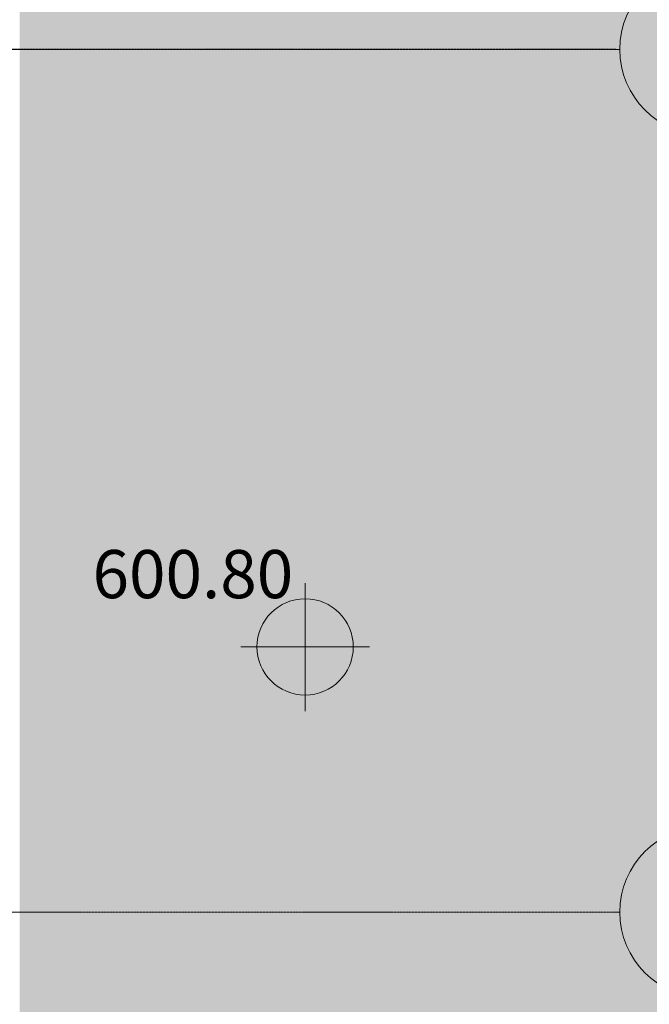
# Model space of a CAD drawing. Units: millimetres. Extents: x 6560 to 249073, y 11971 to 221971.
# Drawn here: x 76507 to 81174, y 128383 to 135687 of the extents above; entities that cross this region are included whole.
import ezdxf

# ---------------------------------------------------------------- set-up
doc = ezdxf.new("R2010")
doc.units = ezdxf.units.MM
doc.header["$LTSCALE"] = 0.5
doc.linetypes.add('Grid Line 1_2_', pattern=[22.225, 12.7, -3.175, 3.175, -3.175])
for name, color, linetype, lineweight in [('A-DETL-THIN', 7, 'Continuous', 18), ('G-ANNO-DIMS', 7, 'Continuous', 9), ('S-GRID', 162, 'Continuous', 9), ('S-GRID-IDEN', 160, 'Continuous', 9)]:
    doc.layers.add(name, color=color, linetype=linetype, lineweight=lineweight)
doc.styles.add('Arial', font='arial.ttf', dxfattribs={"height": 1967.065868})

# ---------------------------------------------------------------- blocks, each defined once
blk = doc.blocks.new('Spot Elevations - Spot Elevation - Target Filled-49714-4 სართული')
at = {"layer": 'G-ANNO-DIMS'}
h = blk.add_hatch(color=256, dxfattribs=at)
edge = h.paths.add_edge_path(flags=0)
edge.add_line((0, 0), (-2.381, 0))
edge.add_arc((0, 0), 2.381, 90, 180, ccw=False)
edge.add_line((0, 2.381), (0, 0))
h = blk.add_hatch(color=256, dxfattribs=at)
edge = h.paths.add_edge_path(flags=0)
edge.add_line((0, 0), (2.381, 0))
edge.add_arc((0, 0), 2.381, 270, 360, ccw=False)
edge.add_line((0, -2.381), (0, 0))
for p, q in [((0, 3.159), (0, -3.175)), ((0, 0), (0, 2.381)), ((3.175, 0), (-3.175, 0)), ((-2.381, 0), (0, 0)), ((0, 0), (0, -2.381)), ((2.381, 0), (0, 0))]:
    blk.add_line(p, q, dxfattribs=at)
blk.add_circle((0, 0), 2.381, dxfattribs=at)
for start, end in [(90, 180), (270, 360)]:
    blk.add_arc((0, 0), 2.381, start, end, dxfattribs=at)
blk = doc.blocks.new('Grid - Grid Head - Circle-50561-1')
at = {"layer": 'S-GRID-IDEN'}
blk.add_circle((0, 0), 6.35, dxfattribs=at)

msp = doc.modelspace()

# ---------------------------------------------------------------- hatches: boundary and pattern name
at = {"layer": 'A-DETL-THIN'}
h = msp.add_hatch(dxfattribs=at)
h.set_pattern_fill('AR-HBONE', color=256, scale=2, style=0)
h.set_pattern_definition([(45, (93626.53, -1167848.91), (0, 287.368196), [609.6, -203.2]), (135, (93770.21, -1167705.23), (3e-14, 287.368196), [609.6, -203.2])])
h.paths.add_polyline_path([(76507.085, 113121.533), (81678.298, 113121.533), (81678.298, 142218.485), (76507.085, 142218.485)])

# ---------------------------------------------------------------- linework, layer by layer
at = {"layer": 'S-GRID', "linetype": 'Grid Line 1_2_'}
for p, q in [((55124.142, 135468.485), (80925.789, 135468.485)), ((55152.93, 135466.523), (80954.576, 135466.523)), ((55152.93, 129066.523), (80954.576, 129066.523))]:
    msp.add_line(p, q, dxfattribs=at)

# ---------------------------------------------------------------- block references
at = {"layer": 'G-ANNO-DIMS', "xscale": 149.9999999999999, "yscale": 149.9999999999999, "zscale": 149.9999999999999}
msp.add_blockref('Spot Elevations - Spot Elevation - Target Filled-49714-4 სართული', (78622.675, 131034.012), dxfattribs=at)
at = {"layer": 'S-GRID-IDEN', "xscale": 99.99999999999993, "yscale": 99.99999999999993, "zscale": 99.99999999999993, "rotation": 270.0000000000002}
for p in [(81589.576, 135466.523), (81589.576, 129066.523)]:
    msp.add_blockref('Grid - Grid Head - Circle-50561-1', p, dxfattribs=at)

# ---------------------------------------------------------------- next in the draw order: texts
at = {"layer": 'G-ANNO-DIMS', "insert": (77047.019, 131752.668), "char_height": 357.1875, "width": 1495.57532, "attachment_point": 1, "line_spacing_factor": 0.941778, "style": 'Arial', "bg_fill": 3, "box_fill_scale": 1.25, "bg_fill_color": 256, "bg_fill_true_color": 13158600, "bg_fill_transparency": 0}
msp.add_mtext('600.80', dxfattribs=at)

doc.saveas('drawing.dxf')
